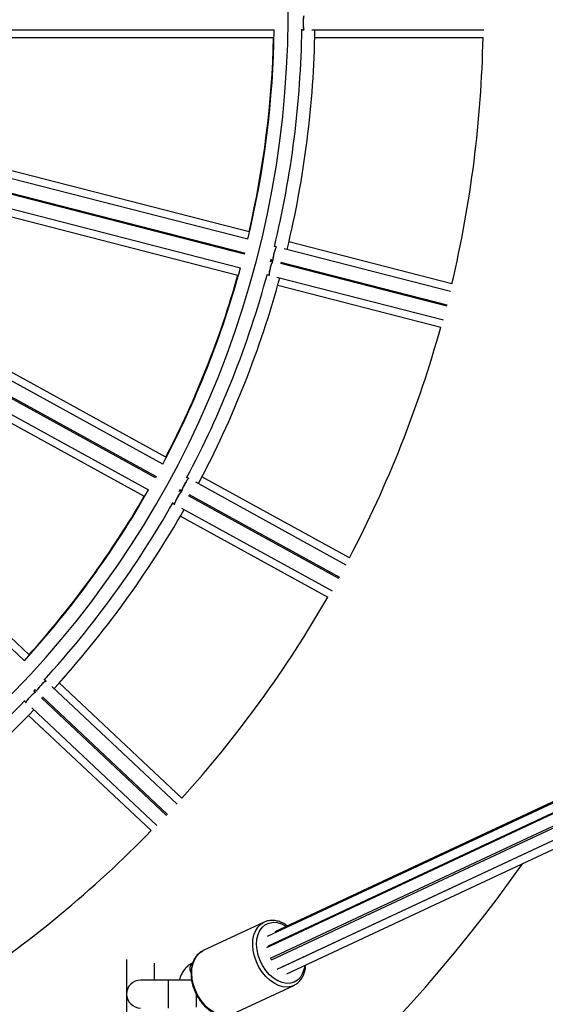
# Model space of a CAD drawing. Units: millimetres. Extents: x -794 to 116, y 1467 to 5097.
# Drawn here: x 111 to 112, y 1470 to 1471 of the extents above; entities that cross this region are included whole.
import ezdxf

# ---------------------------------------------------------------- set-up
doc = ezdxf.new("R2010")
doc.units = ezdxf.units.MM
doc.header["$PDSIZE"] = -1
doc.layers.add('DIASTASEIS', color=253, linetype='Continuous', lineweight=5)
doc.styles.get("Standard").update_dxf_attribs({"font": 'ARIALN.TTF'})
doc.dimstyles.get("Standard").update_dxf_attribs({"dimtxt": 0.18, "dimasz": 0.15, "dimexe": 0.1, "dimexo": 0, "dimgap": 0.09, "dimtad": 0, "dimtih": 1, "dimtoh": 1, "dimzin": 0, "dimdsep": 46, "dimtxsty": 'Standard', "dimblk": 'OBLIQUE', "dimcen": 0.09, "dimadec": 0, "dimazin": 0, "dimtfac": 1, "dimtofl": 0, "dimtmove": 0, "dimatfit": 3, "dimldrblk": 'OBLIQUE', "dimfxl": 1, "dimtolj": 1, "dimtzin": 0, "dimarcsym": 0})

# ---------------------------------------------------------------- blocks, each defined once
blk = doc.blocks.new('_Oblique')
at = {"color": 0, "linetype": 'ByBlock', "lineweight": -2}
blk.add_line((-0.5, -0.5), (0.5, 0.5), dxfattribs=at)
blk = doc.blocks.new('*D144')
at = {"layer": 'Defpoints', "color": 0}
for p in [(111.0695380691524, 1471.340357900684), (111.0695380691524, 1470.285357900684), (113.0022250859966, 1470.285357900684)]:
    blk.add_point(p, dxfattribs=at)
at = {"layer": 'DIASTASEIS', "color": 0, "lineweight": -2}
for p, q in [((111.0695380691524, 1471.340357900684), (113.1022250859966, 1471.340357900684)), ((113.0022250859966, 1471.340357900684), (113.0022250859966, 1470.994761038474)), ((113.0022250859966, 1470.285357900684), (113.0022250859966, 1470.630954762894)), ((111.0695380691524, 1470.285357900684), (113.1022250859966, 1470.285357900684))]:
    blk.add_line(p, q, dxfattribs=at)
at = {"layer": 'DIASTASEIS', "color": 0, "linetype": 'ByBlock', "lineweight": -2, "xscale": 0.15, "yscale": 0.15, "zscale": 0.15}
for p, rotation in [((113.0022250859966, 1471.340357900684), 90), ((113.0022250859966, 1470.285357900684), 270)]:
    blk.add_blockref('_Oblique', p, dxfattribs=dict(at, rotation=rotation))
at = {"layer": 'DIASTASEIS', "color": 0, "insert": (113.0022250859966, 1470.812857900684), "char_height": 0.18, "attachment_point": 5}
blk.add_mtext('\\A1;1.10', dxfattribs=at)
blk = doc.blocks.new('K019_')
at = {"color": 7, "linetype": 'Continuous', "lineweight": 25}
for p, q in [((122.6383855924906, 1470.812857900684), (121.925443309131, 1470.479386082029)), ((122.6301124371822, 1470.812857900684), (121.9257967171098, 1470.483421073101)), ((122.6292138610452, 1470.812857900684), (121.9284713804819, 1470.485092421127)), ((121.9261604903869, 1470.480059101738), (122.6339994164192, 1470.81114387464)), ((121.9269537744895, 1470.475698953044), (122.6392153033658, 1470.808852355411)), ((121.7668752337195, 1470.807607900684), (121.9282774319746, 1470.807607900684)), ((121.927282097543, 1470.475089821836), (122.6398722277309, 1470.808396924271)), ((121.9293129136414, 1470.471727850474), (122.6438736764713, 1470.805956697159)), ((121.9304045721666, 1470.472185141528), (122.643893289831, 1470.805912549514)), ((121.9381332232461, 1470.807607900684), (121.9389004761279, 1470.807607900684)), ((121.9417434328307, 1470.807607900684), (122.0031455266145, 1470.807607900684)), ((121.7677126833006, 1470.804857900685), (121.9280355660922, 1470.804857900685)), ((121.9327420508781, 1470.470056502448), (122.6455152871986, 1470.803449250994)), ((121.942748747506, 1470.804857900685), (122.002906983993, 1470.804857900685)), ((121.9192631864517, 1470.735417365562), (121.7639771418354, 1470.775288045194)), ((121.9188135564828, 1470.73269361227), (121.7624821050832, 1470.772832706743)), ((121.9174846112292, 1470.727356430124), (121.7611794679852, 1470.767488769809)), ((121.7613038129294, 1470.76797306139), (121.9176089561725, 1470.727840721705)), ((121.7598708612687, 1470.76266258355), (121.9162023126674, 1470.722523489078)), ((121.7599981036411, 1470.759790714616), (121.9152841482574, 1470.719920034984)), ((121.8895182102097, 1470.654842704068), (121.7490261970543, 1470.732078841897)), ((121.9917823810793, 1470.716797601092), (121.9335141262155, 1470.731758346136)), ((121.8884053362936, 1470.652316340921), (121.7469675117892, 1470.730072442939)), ((121.9176089561725, 1470.727840721705), (121.9174846112292, 1470.727356430124)), ((121.9291119769069, 1470.730049427324), (121.9283597099485, 1470.730242576651)), ((121.9913295322559, 1470.714074674262), (121.9318564981596, 1470.729344754037)), ((121.8857908390738, 1470.647477331411), (121.7443768163585, 1470.725220348284)), ((121.7446176931954, 1470.725658501624), (121.8860317159106, 1470.647915484751)), ((121.926975360615, 1470.724695006755), (121.9272079137446, 1470.725600741394)), ((121.9277441825271, 1470.724722219938), (121.9270296790674, 1470.724905673246)), ((121.9271540240116, 1470.725389964827), (121.9278594087337, 1470.725208852813)), ((121.9277291872205, 1470.724726070079), (121.9277264785215, 1470.724726765555)), ((121.9278508234648, 1470.725211057135), (121.9278535321647, 1470.725210361659)), ((121.9306504295756, 1470.72449224046), (121.990117968645, 1470.709223571568)), ((121.7419090982113, 1470.720871222798), (121.8833469227157, 1470.643115120781)), ((121.9899936237017, 1470.708739279988), (121.9305260846323, 1470.724007948879)), ((121.7413181382691, 1470.718057935015), (121.8818101514244, 1470.640821797188)), ((121.925748466133, 1470.720072453459), (121.9264916143539, 1470.719881645427)), ((121.9292452543442, 1470.719174630844), (121.9887182884414, 1470.70390455107)), ((121.9295350880212, 1470.716261015558), (121.987803342885, 1470.701300270514)), ((121.8389634317173, 1470.582026486202), (121.7213062927922, 1470.692513893908)), ((121.840669623618, 1470.584196718517), (121.7237992718047, 1470.693945283947)), ((121.8860317159106, 1470.647915484751), (121.8857908390738, 1470.647477331411)), ((121.8977226308471, 1470.647194114894), (121.897042032023, 1470.647568277264)), ((121.9551285338603, 1470.618773123409), (121.9024114693667, 1470.647754574865)), ((121.8943215500377, 1470.642539268158), (121.8947720441284, 1470.643358713866)), ((121.8946674294394, 1470.643167961063), (121.8953056124775, 1470.64281711697)), ((121.9540127477486, 1470.616248361255), (121.9002056827977, 1470.645829045533)), ((121.8950729856397, 1470.642374428154), (121.8944265526025, 1470.642729807723)), ((121.8950594189292, 1470.642381886516), (121.8950569682866, 1470.642383233769)), ((121.8952978451235, 1470.642821387109), (121.8953002957661, 1470.642820039856)), ((121.9513919506172, 1470.611412815151), (121.8975898571853, 1470.640990766313)), ((121.8978307340222, 1470.641428919653), (121.951632827455, 1470.611850968491)), ((121.8919836184442, 1470.638367057124), (121.8926559672701, 1470.63799743023)), ((121.8951472692198, 1470.636627825393), (121.9489543341707, 1470.607047141115)), ((121.8947034105814, 1470.633733667984), (121.9474204750741, 1470.604752216529)), ((121.8467141605161, 1470.574748067394), (121.8461479943526, 1470.57527973281)), ((121.8935399239045, 1470.53077574869), (121.8487797238777, 1470.572808374288)), ((121.895248538358, 1470.532943706076), (121.8513950712787, 1470.574124852761)), ((121.8422623176048, 1470.57108527563), (121.8429024464559, 1470.57176694362)), ((121.8429491514335, 1470.570738739943), (121.8424114065838, 1470.571243715969)), ((121.8427536801365, 1470.571608200283), (121.8432845621029, 1470.571109668934)), ((121.8429378657648, 1470.570749337891), (121.8429358271624, 1470.570751252267)), ((121.8432781007151, 1470.57111573658), (121.8432801393183, 1470.571113822205)), ((121.8389602497401, 1470.567625562222), (121.8395195530203, 1470.567100341483)), ((121.889798912519, 1470.526743885901), (121.8450428481238, 1470.568772627882)), ((121.8453851216774, 1470.569137112197), (121.8901411860716, 1470.527108370216)), ((121.8404423175835, 1470.562461354722), (121.8842957846628, 1470.521280208038)), ((121.8415919792652, 1470.565154203699), (121.8863521792919, 1470.523121578102)), ((121.924650007889, 1470.488588071305), (121.9028482486847, 1470.47839051049)), ((121.9245296384634, 1470.488530085537), (121.924650007889, 1470.488588071305)), ((121.9027278792592, 1470.478332524723), (121.9028482486847, 1470.47839051049)), ((121.8754836377367, 1470.47516191141), (121.8754836377367, 1470.453624051104)), ((121.885483637736, 1470.467857900684), (121.885483637736, 1470.473940516234)), ((121.8904836377361, 1470.467857900684), (121.8804836377368, 1470.467857900684)), ((121.8987290294509, 1470.467857900684), (121.8904836377361, 1470.467857900684)), ((121.8904836377361, 1470.457857900684), (121.8904836377361, 1470.467857900684)), ((121.9134403455283, 1470.455745257467), (121.9352421047325, 1470.465942818281)), ((121.9352421047325, 1470.465942818281), (121.9348571859592, 1470.465779267942)), ((121.9004836377363, 1470.458186458664), (121.9004836377363, 1470.462613522074))]:
    blk.add_line(p, q, dxfattribs=at)
at = {"color": 7, "linetype": 'Continuous', "lineweight": 25, "flags": 128}
for points in [[(121.9348571859592, 1470.465779267942), (121.9343725346308, 1470.465617163502), (121.9329105647622, 1470.465383109878), (121.9313633113835, 1470.465490889395), (121.9297752861558, 1470.465937401434), (121.9281921736757, 1470.466709800654), (121.9266595172049, 1470.467785866538), (121.92522140848, 1470.469134642629), (121.9239192192718, 1470.470717327094), (121.9227904111923, 1470.472488388985), (121.9218674579943, 1470.474396878072), (121.9211769113609, 1470.476387890601), (121.9207386370618, 1470.478404148767), (121.9205652434512, 1470.480387648493), (121.9206617187466, 1470.482281328103), (121.9210252875292, 1470.484030709882), (121.9216454905882, 1470.485585467302), (121.9225044858104, 1470.486900872823), (121.9235775614671, 1470.487939084623), (121.9245296384634, 1470.488530085537)], [(121.9391603246059, 1470.473058587557), (121.9389503804551, 1470.47186164896), (121.938420638905, 1470.470288131777), (121.9376397514335, 1470.468948803236), (121.9366328164052, 1470.467886710459), (121.9354321975416, 1470.467135989979), (121.9340764837207, 1470.466720770573), (121.9326092487, 1470.466654397733), (121.9310776506209, 1470.466939004737), (121.9295309163045, 1470.467565444081), (121.9280187590658, 1470.468513581489), (121.926589780881, 1470.469752943046), (121.9252899102867, 1470.47124369465), (121.9241609261927, 1470.472937922319), (121.9232391150754, 1470.474781172182), (121.9225541047045, 1470.476714200671), (121.9221279118756, 1470.47867487866), (121.9219742347778, 1470.480600188345), (121.9220980127194, 1470.48242824869), (121.922495267374, 1470.484100304329), (121.9231532306522, 1470.48556261402), (121.9240507550713, 1470.486768177925), (121.9251589934584, 1470.487678248229), (121.9264423261212, 1470.488263574523), (121.9278595056904, 1470.488505343939), (121.9293649828488, 1470.488395785809), (121.9309103703227, 1470.487938421421), (121.9324459980854, 1470.487147950842), (121.9326232631166, 1470.487034423846)], [(121.913055426755, 1470.455581707128), (121.9125707754266, 1470.455419602687), (121.911108805558, 1470.455185549064), (121.9095615521793, 1470.45529332858), (121.9079735269516, 1470.455739840619), (121.9063904144715, 1470.45651223984), (121.9048577580007, 1470.457588305724), (121.9034196492758, 1470.458937081815), (121.9021174600676, 1470.46051976628), (121.900988651988, 1470.46229082817), (121.9000656987901, 1470.464199317258), (121.8993751521567, 1470.466190329787), (121.8989368778576, 1470.468206587952), (121.898763484247, 1470.470190087679), (121.8988599595423, 1470.472083767288), (121.899223528325, 1470.473833149068), (121.899843731384, 1470.475387906487), (121.9007027266062, 1470.476703312009), (121.9017758022629, 1470.477741523809), (121.9027278792592, 1470.478332524723)], [(121.9261217875274, 1470.4797034337), (121.926124218082, 1470.479733463), (121.9261604903869, 1470.480059101738)], [(121.927282097543, 1470.475089821836), (121.9270373969076, 1470.475532431207), (121.9269537744895, 1470.475698953044)]]:
    blk.add_lwpolyline(points, dxfattribs=at)
at = {"color": 7, "linetype": 'Continuous', "lineweight": 25}
for centre, radius, start, end in [((121.5854836377367, 1470.812857900684), 0.347688662506194, 259.2000000000132, 77.2178686283778), ((121.5854836377367, 1470.812857900684), 0.342833994621716, 346.4774351580533, 359.122564841856), ((121.5854836377367, 1470.812857900684), 0.3526886625061944, 346.4169370145026, 359.1830629854978), ((121.5854836377367, 1470.812857900684), 0.3573546678844796, 346.4417790254823, 359.1582209745279), ((121.5854836377367, 1470.812857900684), 0.3426453321155226, 346.9378495116587, 358.6621504883437), ((121.5854836377367, 1470.812857900684), 0.4175000000000004, 346.697950396223, 358.9020496037368), ((121.5854836377367, 1470.812857900684), 0.3428339946217163, 332.0774351581311, 344.7225648418736), ((121.5854836377367, 1470.812857900684), 0.3426453321155224, 332.5378495115972, 344.2621504882923), ((121.5854836377367, 1470.812857900684), 0.3526886625061947, 332.0169370143943, 344.7830629854848), ((121.5854836377367, 1470.812857900684), 0.3573546678844786, 332.0417790254261, 344.7582209744917), ((121.5854836377367, 1470.812857900684), 0.4175000000000004, 332.297950396247, 344.5020496036523), ((121.5854836377367, 1470.812857900684), 0.342833994621717, 317.677435158143, 330.3225648419251), ((121.5854836377367, 1470.812857900684), 0.3426453321155229, 318.1378495115972, 329.8621504882711), ((121.5854836377367, 1470.812857900684), 0.3526886625061944, 317.6169370144023, 330.3830629853578), ((121.5854836377367, 1470.812857900684), 0.3573546678844783, 317.6417790254397, 330.3582209745601), ((121.5854836377367, 1470.812857900684), 0.4175000000000003, 317.8979503962245, 330.1020496036738), ((121.5854836377367, 1470.812857900684), 0.3526886625061951, 303.2169370144667, 315.9830629853705), ((121.5854836377367, 1470.812857900684), 0.3573546678844784, 303.2417790253753, 315.9582209744267), ((121.5854836377367, 1470.812857900684), 0.4175000000000003, 303.4979503961496, 315.7020496036248), ((121.5854836377367, 1470.812857900684), 0.5275, 215.109562522825, 324.8904374770851), ((121.9007836007896, 1470.47191693964), 0.002694625742505587, 126.9365765833718, 212.2775290241742), ((121.8804836377368, 1470.462857900684), 0.00500000000000091, 90, 270)]:
    blk.add_arc(centre, radius, start, end, dxfattribs=at)
for centre, major_axis, ratio, end_param in [((121.938891612389, 1470.810107900684), (0, 0.0025), 0.1237988800639869, 3.141592653589792), ((121.9284725481831, 1470.727632515038), (0.0006217247179110927, 0.002421457902822112), 0.1237988800633552, 3.141592653584099), ((121.9271047538032, 1470.722305307651), (0.0006217247179129125, 0.002421457902821205), 0.1237988800637288, 3.141592653596328), ((121.8965022293088, 1470.645012153808), (0.00120438418525373, 0.002190766700110545), 0.1237988800633475, 3.141592653584386), ((121.8938525841014, 1470.640192467068), (0.001204384185254639, 0.002190766700109634), 0.1237988800635405, 3.141592653588634), ((121.8449894684801, 1470.57293815815), (0.001711367764821262, 0.001822421568553182), 0.1237988800634793, 3.141592653587522), ((121.8412244593975, 1470.568928830698), (0.001711367764821262, 0.001822421568554092), 0.1237988800637116, 3.14159265358778)]:
    blk.add_ellipse(centre, major_axis=major_axis, ratio=ratio, start_param=0, end_param=end_param, dxfattribs=at)
for points, knots in [([(121.9388920604461, 1470.812594187801), (121.9388607222182, 1470.812577743773), (121.9387942553549, 1470.812542866785), (121.938702682156, 1470.812144800431), (121.9386293237058, 1470.811525666903), (121.9385860497615, 1470.810740962503), (121.9385773578343, 1470.809890584653), (121.9386037394316, 1470.809068003687), (121.9386620939823, 1470.80835929473), (121.9387460543886, 1470.807854031038), (121.9388366748691, 1470.807591203446), (121.9388956832227, 1470.8076321405), (121.9389199460403, 1470.807648972833)], [0, 0, 0, 0, 0.09405432527322155, 0.1994846716299041, 0.3044802936186886, 0.4087221205058503, 0.5122299217227169, 0.6153473109203237, 0.718582475750172, 0.8223877914463912, 0.9269701263952501, 1, 1, 1, 1]), ([(121.9291004955868, 1470.730046480565), (121.9290634354548, 1470.730038363914), (121.9289879239087, 1470.730021825903), (121.9287962562658, 1470.729653052836), (121.9285710431914, 1470.72907078961), (121.9283340391185, 1470.728321751575), (121.9281140920449, 1470.727500063161), (121.9279352101995, 1470.726697266104), (121.9278149974117, 1470.725994486303), (121.9277724886361, 1470.725491064833), (121.9277865891518, 1470.725230413374), (121.9278377451584, 1470.725242277675), (121.9278508157805, 1470.725245309065)], [0, 0, 0, 0, 0.1047126314555636, 0.2133563037476549, 0.3215520020606532, 0.4289709309631193, 0.5356334624227547, 0.6418936828121496, 0.7482752684216821, 0.8552443820629652, 0.9630141970958545, 1, 1, 1, 1]), ([(121.9277235022465, 1470.724713372059), (121.9276890591037, 1470.724705238151), (121.9276160068649, 1470.724687986524), (121.9274283155301, 1470.724325199486), (121.9272032895224, 1470.72374376068), (121.92696622706, 1470.722994471004), (121.9267463278339, 1470.722172970933), (121.9265673130377, 1470.721369672024), (121.9264475855226, 1470.720668716275), (121.9264032541879, 1470.720158446267), (121.926425665095, 1470.719881339492), (121.9264930002237, 1470.71990631565), (121.9265206868113, 1470.719916585247)], [0, 0, 0, 0, 0.09405432527319042, 0.1994846716298707, 0.3044802936186524, 0.4087221205058114, 0.5122299217226736, 0.6153473109202792, 0.7185824757501247, 0.8223877914463414, 0.9269701263951962, 1, 1, 1, 1]), ([(121.8977107774045, 1470.647194116), (121.897672863056, 1470.64719547083), (121.8975956110081, 1470.647198231349), (121.8973182548244, 1470.64688870977), (121.896955314257, 1470.646380747628), (121.896539477918, 1470.645714182517), (121.896122095287, 1470.644973007567), (121.8957491858346, 1470.644239917961), (121.8954579755228, 1470.643589112985), (121.89529160641, 1470.64311207893), (121.89524044255, 1470.642856109661), (121.8952929419284, 1470.64285487924), (121.8953063557893, 1470.642854564861)], [0, 0, 0, 0, 0.1047126314555872, 0.2133563037476715, 0.3215520020606655, 0.4289709309631237, 0.5356334624227516, 0.6418936828121435, 0.7482752684216702, 0.8552443820629472, 0.9630141970958297, 1, 1, 1, 1]), ([(121.8950507546898, 1470.642371001224), (121.8950153708211, 1470.642371688518), (121.8949403233474, 1470.642373146237), (121.8946683072136, 1470.642068433757), (121.8943057528614, 1470.641561223613), (121.8938897973868, 1470.640894429287), (121.893472507939, 1470.640153424864), (121.8930993449067, 1470.639419882237), (121.8928090582459, 1470.638770723325), (121.8926392206705, 1470.638287509143), (121.8925920138455, 1470.63801353482), (121.8926634448354, 1470.638020980741), (121.8926928155425, 1470.638024042325)], [0, 0, 0, 0, 0.09405432527322562, 0.1994846716299125, 0.3044802936187022, 0.4087221205058644, 0.5122299217227394, 0.6153473109203482, 0.7185824757502128, 0.8223877914464383, 0.9269701263953013, 1, 1, 1, 1]), ([(121.8467059716769, 1470.574741995782), (121.8467067364773, 1470.574745192089), (121.8467235013478, 1470.57481525703), (121.8465725762627, 1470.574761742195), (121.84625286747, 1470.574559404002), (121.8457669943546, 1470.57414933034), (121.8452005796208, 1470.573609331086), (121.8446114233294, 1470.572994654053), (121.844068067735, 1470.572377490805), (121.8436241174114, 1470.571819511209), (121.8433443525065, 1470.571398849773), (121.8432311365251, 1470.57116364352), (121.8432816806827, 1470.571149395834), (121.8432945949745, 1470.571145755477)], [0, 0, 0, 0, 0.005142871886695337, 0.1127348227683308, 0.2204049972152887, 0.3276312117384079, 0.43408761706627, 0.5397944026242659, 0.645102482006366, 0.7505308391197734, 0.8565414597404458, 0.9633456070957661, 1, 1, 1, 1]), ([(121.8429267666671, 1470.570740949289), (121.8428926653706, 1470.570750414601), (121.842820338171, 1470.570770490071), (121.842481089012, 1470.570542998355), (121.8420037869383, 1470.570141886751), (121.8414350744634, 1470.569599484916), (121.8408466146248, 1470.568985536175), (121.840302750562, 1470.568367841011), (121.8398601445343, 1470.567811267976), (121.8395754722379, 1470.567385471744), (121.8394616138585, 1470.567131844688), (121.8395326524388, 1470.567121292517), (121.8395618617961, 1470.567116953718)], [0, 0, 0, 0, 0.09405432527319954, 0.1994846716298881, 0.3044802936186799, 0.4087221205058525, 0.5122299217227255, 0.6153473109203375, 0.7185824757502091, 0.8223877914464366, 0.9269701263953004, 1, 1, 1, 1]), ([(121.9329800989536, 1470.487201330338), (121.9327885535668, 1470.487349273117), (121.9321144048755, 1470.487869961358), (121.9308765603146, 1470.488490521068), (121.929315359349, 1470.489032160396), (121.9277557090082, 1470.489253039924), (121.9262659182269, 1470.489137518031), (121.925175524425, 1470.488873714585), (121.9246458391136, 1470.488562639422), (121.9245309228882, 1470.488495151079)], [0, 0, 0, 0, 0.0708603060181715, 0.2493945863225296, 0.4276542697868431, 0.604797356007843, 0.7798243799219076, 0.9522324846234309, 1, 1, 1, 1]), ([(121.902729163684, 1470.478297590265), (121.9024241602165, 1470.478142671293), (121.9016969117539, 1470.477773283415), (121.9007304855459, 1470.476871680007), (121.899838042411, 1470.47567604271), (121.8991597962059, 1470.474257452061), (121.8987050770039, 1470.472657721344), (121.8984886928775, 1470.470910896928), (121.8985169790249, 1470.469063184491), (121.8987891653115, 1470.467163415493), (121.8992972875586, 1470.465261042889), (121.9000277493315, 1470.463404011624), (121.9009622353352, 1470.461638365226), (121.9020782260296, 1470.460007935872), (121.9033495975537, 1470.458553565948), (121.9047471260729, 1470.45731270539), (121.9062388296307, 1470.456318576182), (121.9077882583097, 1470.455602248027), (121.9093574114896, 1470.455181796366), (121.9108925553711, 1470.455093191142), (121.912127821589, 1470.455232685616), (121.9127892412317, 1470.455512638777), (121.9130037143414, 1470.455603416887)], [0, 0, 0, 0, 0.03633688824532129, 0.08664146115611294, 0.1371699450809754, 0.188280301722786, 0.2400288001350957, 0.2922474940664235, 0.3447141976483866, 0.3972584920008108, 0.4497990424910593, 0.5023317413846923, 0.5548791884307934, 0.6074699737722647, 0.6601329146128767, 0.7128954679734835, 0.7657601018251561, 0.8186531490410364, 0.8713848391551283, 0.9236735247898041, 0.9752502414169517, 1, 1, 1, 1]), ([(121.8991643177061, 1470.474070757225), (121.8988638540405, 1470.473914740741), (121.8981222203175, 1470.473529645637), (121.8970591431945, 1470.47266903715), (121.8960130650995, 1470.471486844152), (121.8951544613675, 1470.470072549245), (121.8945919266117, 1470.468841547851), (121.8944016817023, 1470.46806193833), (121.8943518912339, 1470.467857900684)], [0, 0, 0, 0, 0.130988811851582, 0.3233193604161218, 0.5194046874353554, 0.7210948733390844, 0.9270055791289926, 1, 1, 1, 1]), ([(121.9348054735456, 1470.465800977701), (121.9350374946208, 1470.465881994358), (121.9357177991979, 1470.466119541753), (121.9366999841614, 1470.466827554909), (121.9377158944245, 1470.46787241288), (121.9385300292889, 1470.469159963515), (121.939118404026, 1470.470651300179), (121.939455743016, 1470.472022563261), (121.9395010643312, 1470.472921774213), (121.9395163531445, 1470.473225116443)], [0, 0, 0, 0, 0.08486688181945144, 0.2488365688710832, 0.4126421365160274, 0.5777102749145872, 0.7448539766590079, 0.9139283574470976, 1, 1, 1, 1])]:
    blk.add_open_spline(points, degree=3, knots=knots, dxfattribs=at)
blk = doc.blocks.new('K019')
at = {"layer": 'DIASTASEIS'}
blk.add_blockref('K019_', (0, 0), dxfattribs=at)

msp = doc.modelspace()

# ---------------------------------------------------------------- block references
msp.add_blockref('K019', (-10.5159455685844, 0))

# ---------------------------------------------------------------- dimensions: what is measured, and where the dimension line sits
at = {"layer": 'DIASTASEIS'}
dim = msp.add_linear_dim(base=(113.0022250859966, 1470.285357900684), p1=(111.0695380691524, 1471.340357900684), p2=(111.0695380691524, 1470.285357900684), angle=90, dimstyle='Standard', override={"dimrnd": 0.1}, dxfattribs=at)
dim.commit()
dim.dimension.update_dxf_attribs({"geometry": '*D144', "text_midpoint": (113.0022250859966, 1470.812857900684)})

doc.saveas('drawing.dxf')
